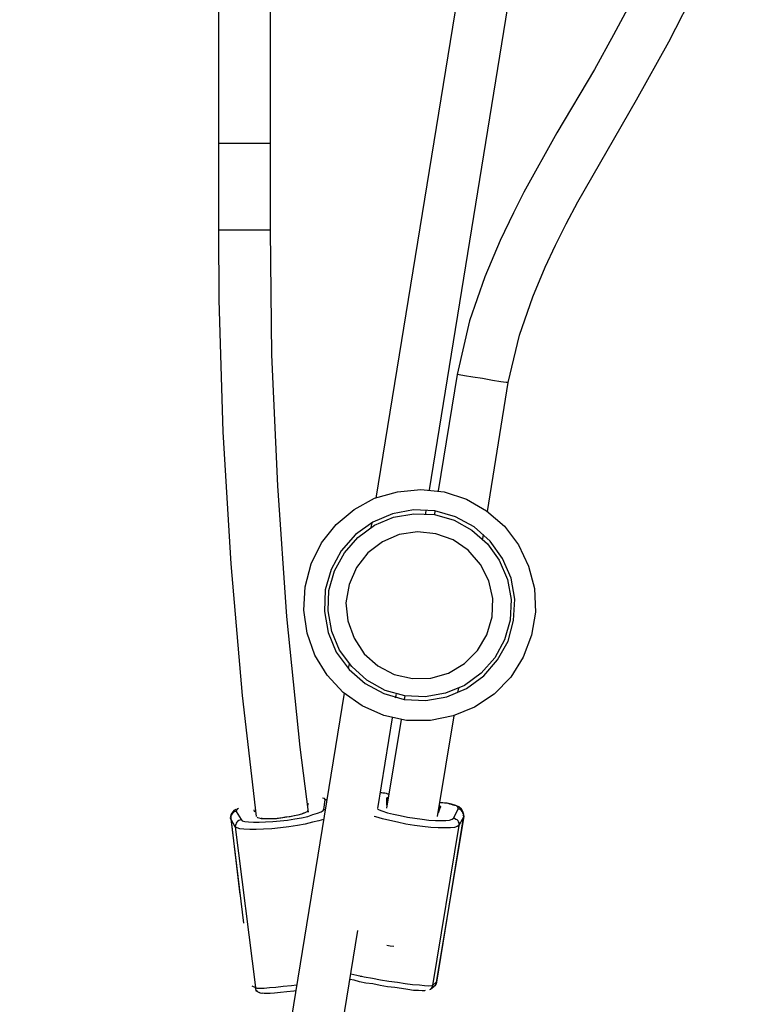
# Model space of a CAD drawing. Extents: x 0 to 226, y 0 to 190.
# Drawn here: x 36 to 39, y 49 to 52 of the extents above; entities that cross this region are included whole.
import ezdxf

# ---------------------------------------------------------------- set-up
doc = ezdxf.new("R2010")
doc.units = 0
doc.header["$LTSCALE"] = 400
doc.header["$MEASUREMENT"] = 0
doc.layers.get('0').update_dxf_attribs({"linetype": 'CONTINUOUS'})

msp = doc.modelspace()

# ---------------------------------------------------------------- linework, layer by layer
at = {"lineweight": 25}
for points in [[(38.502, 52.7708), (38.4993, 52.7), (38.4923, 52.6361), (38.4826, 52.5778), (38.4715, 52.5236), (38.459, 52.4764), (38.4465, 52.4347), (38.4062, 52.3208), (38.359, 52.2139), (38.3062, 52.1069), (38.2493, 52.0014), (38.1909, 51.8958), (38.077, 51.7028), (37.977, 51.5222), (37.9451, 51.4597), (37.9048, 51.375), (37.8576, 51.2653), (37.8118, 51.1305), (37.7743, 50.968)], [(37.9284, 50.943), (37.9631, 51.0875), (38.0034, 51.2042), (38.0409, 51.2944), (38.0729, 51.3611), (38.1048, 51.4264), (38.1409, 51.4931), (38.3187, 51.8028), (38.4173, 51.9792), (38.5034, 52.1486), (38.527, 52.2014), (38.5548, 52.2694), (38.5868, 52.3583), (38.602, 52.4028), (38.6159, 52.4528), (38.6284, 52.5069), (38.6409, 52.5653), (38.6506, 52.6292), (38.6576, 52.6972), (38.659, 52.7708)], [(37.0479, 52.718), (37.0479, 51.6708)], [(37.2062, 51.6708), (37.2062, 52.718)], [(37.8576, 52.6292), (37.527, 50.5917)], [(37.6895, 50.6167), (38.0145, 52.6181)], [(37.2062, 51.6708), (37.1993, 51.6708), (37.1826, 51.6708), (37.1576, 51.6708), (37.127, 51.6708), (37.0965, 51.6708), (37.0715, 51.6708), (37.0548, 51.6708), (37.0479, 51.6708)], [(37.0479, 51.6708), (37.0479, 51.6375), (37.0479, 51.6042), (37.0479, 51.5708), (37.0479, 51.5389), (37.0479, 51.5055), (37.0479, 51.4722), (37.0479, 51.4389), (37.0479, 51.4069)], [(37.2062, 51.4069), (37.2062, 51.4389), (37.2062, 51.4722), (37.2062, 51.5055), (37.2062, 51.5389), (37.2062, 51.5708), (37.2062, 51.6042), (37.2062, 51.6375), (37.2062, 51.6708)], [(37.2062, 51.4069), (37.1993, 51.4069), (37.1826, 51.4069), (37.1576, 51.4069), (37.127, 51.4069), (37.0965, 51.4069), (37.0715, 51.4069), (37.0548, 51.4069), (37.0479, 51.4069)], [(37.0479, 51.4069), (37.0493, 51.1944), (37.0618, 50.7931), (37.0854, 50.3917), (37.1201, 49.9917), (37.1631, 49.6236)], [(37.3215, 49.6361), (37.2965, 49.8347), (37.2562, 50.2319), (37.2284, 50.6292), (37.2104, 51.0278), (37.2062, 51.4069)], [(37.7743, 50.968), (37.7159, 50.6139)], [(37.9284, 50.943), (37.9229, 50.943), (37.9062, 50.9458), (37.8812, 50.95), (37.8506, 50.9556), (37.8215, 50.9597), (37.7965, 50.9639), (37.7798, 50.9667), (37.7743, 50.968)], [(37.8659, 50.5514), (37.9284, 50.943)], [(37.3118, 50.3222), (37.3298, 50.3917), (37.3618, 50.4556), (37.4062, 50.5111), (37.4604, 50.5569), (37.5229, 50.5917), (37.5923, 50.6111), (37.6631, 50.6181), (37.734, 50.6111), (37.802, 50.5889), (37.8631, 50.5528), (37.9173, 50.5069), (37.9604, 50.45), (37.9909, 50.3847), (38.009, 50.3167), (38.0118, 50.2444), (37.9993, 50.175), (37.9743, 50.1083), (37.9368, 50.0472), (37.8868, 49.9958), (37.827, 49.9556), (37.7618, 49.9292), (37.6923, 49.9153), (37.6201, 49.9153), (37.5506, 49.9306), (37.4854, 49.9597), (37.427, 50), (37.3784, 50.0528), (37.3409, 50.1139), (37.3173, 50.1806), (37.3076, 50.2514), (37.3118, 50.3222)], [(37.3729, 50.3125), (37.3701, 50.2472), (37.3812, 50.1833), (37.4062, 50.1236), (37.4451, 50.0708), (37.4937, 50.0278), (37.5506, 49.9972), (37.6131, 49.9792), (37.6784, 49.9764), (37.7423, 49.9875), (37.802, 50.0125), (37.8548, 50.0514), (37.8965, 50.1), (37.9284, 50.1569), (37.9451, 50.2194), (37.9493, 50.2847), (37.9381, 50.3486), (37.9118, 50.4083), (37.8743, 50.4611), (37.8256, 50.5042), (37.7687, 50.5347), (37.7062, 50.5528), (37.6409, 50.5556), (37.577, 50.5444), (37.5173, 50.5181), (37.4645, 50.4806), (37.4215, 50.4319), (37.3909, 50.375), (37.3729, 50.3125)], [(37.6784, 50.5444), (37.6798, 50.5556)], [(37.9354, 50.2208), (37.9173, 50.1611), (37.8881, 50.1056), (37.8465, 50.0597), (37.7965, 50.0222), (37.7381, 49.9986), (37.677, 49.9875), (37.6145, 49.9903), (37.5548, 50.0069), (37.4993, 50.0375), (37.4534, 50.0792), (37.4159, 50.1292), (37.3923, 50.1861), (37.3812, 50.2486), (37.384, 50.3111), (37.4006, 50.3708), (37.4312, 50.425), (37.4715, 50.4722), (37.5229, 50.5097), (37.5798, 50.5333), (37.6423, 50.5444), (37.7048, 50.5417), (37.7645, 50.525), (37.8187, 50.4944), (37.8659, 50.4528), (37.902, 50.4028), (37.927, 50.3444), (37.9381, 50.2833), (37.9354, 50.2208)], [(37.7062, 50.5528), (37.7048, 50.5417)], [(37.5145, 50.5167), (37.5118, 50.5028)], [(37.8798, 50.2306), (37.8826, 50.2861), (37.8701, 50.3403), (37.8451, 50.3903), (37.8076, 50.4333), (37.7618, 50.4653), (37.709, 50.4833), (37.6534, 50.4889), (37.5979, 50.4806), (37.5465, 50.4583), (37.502, 50.425), (37.4673, 50.3805), (37.4451, 50.3292), (37.4354, 50.2736), (37.4409, 50.218), (37.4604, 50.1653), (37.4909, 50.1181), (37.5326, 50.0819), (37.5826, 50.0556), (37.6381, 50.0431), (37.6937, 50.0444), (37.7479, 50.0597), (37.7965, 50.0889), (37.8354, 50.1278), (37.8645, 50.1764), (37.8798, 50.2306)], [(37.852, 50.468), (37.8534, 50.4806)], [(37.4451, 50.0875), (37.4423, 50.0736)], [(37.4298, 49.9986), (36.4437, 43.9306)], [(37.5868, 49.9847), (37.5895, 49.9958)], [(37.6145, 49.9903), (37.6131, 49.9792)], [(37.7756, 50), (37.7784, 50.0139)], [(37.7145, 49.6236), (37.7645, 49.9292)], [(37.5326, 49.6472), (37.577, 49.9236)], [(37.6034, 49.9181), (37.559, 49.6486)], [(37.5659, 49.6903), (37.5631, 49.6917), (37.559, 49.693), (37.5534, 49.6944), (37.5479, 49.6944), (37.5423, 49.6958), (37.5409, 49.6958)], [(37.5659, 49.6903), (37.559, 49.693), (37.5451, 49.6958), (37.5409, 49.6958)], [(37.3201, 49.6639), (37.3201, 49.6597)], [(37.3201, 49.6597), (37.3201, 49.6597), (37.3201, 49.6583)], [(37.3729, 49.6736), (37.3729, 49.675), (37.3701, 49.6778), (37.3645, 49.6792)], [(37.3687, 49.6444), (37.3729, 49.6736)], [(37.377, 49.6736), (37.3729, 49.6736)], [(37.5604, 49.6792), (37.5604, 49.6806), (37.5645, 49.6819)], [(37.5604, 49.6792), (37.5631, 49.6778), (37.5645, 49.6778)], [(37.5604, 49.6736), (37.5604, 49.6792)], [(37.5604, 49.6736), (37.5631, 49.6736)], [(37.5604, 49.6722), (37.5604, 49.6722), (37.5604, 49.6736)], [(37.5604, 49.6722), (37.5631, 49.6722)], [(37.5604, 49.6722), (37.5631, 49.6722)], [(37.5604, 49.6583), (37.5604, 49.6722)], [(37.7201, 49.6569), (37.7229, 49.6542), (37.7229, 49.6528)], [(37.7715, 49.6555), (37.7687, 49.6569), (37.7659, 49.6569), (37.7618, 49.6583), (37.7562, 49.6597), (37.752, 49.6611), (37.7465, 49.6625), (37.7409, 49.6639), (37.7354, 49.6639), (37.7298, 49.6653), (37.7243, 49.6653), (37.7215, 49.6653)], [(37.7784, 49.6528), (37.7701, 49.6569), (37.7562, 49.6611), (37.7437, 49.6639), (37.7284, 49.6653), (37.7215, 49.6653)], [(37.7784, 49.6528), (37.7784, 49.6528), (37.7743, 49.6542), (37.7715, 49.6555)], [(37.777, 49.6458), (37.777, 49.6486), (37.7756, 49.6514), (37.7715, 49.6555)], [(37.1006, 49.6444), (37.0951, 49.6417), (37.0868, 49.6305), (37.084, 49.6194), (37.0881, 49.6097)], [(37.102, 49.6389), (37.0979, 49.6389), (37.0951, 49.6361), (37.0923, 49.6347), (37.0895, 49.6319), (37.0868, 49.6278), (37.0854, 49.625), (37.0854, 49.6208), (37.0854, 49.6167)], [(37.109, 49.6472), (37.1034, 49.6444), (37.102, 49.6417), (37.102, 49.6389)], [(37.102, 49.6389), (37.1173, 49.6139)], [(37.1173, 49.6139), (37.1201, 49.6097), (37.1284, 49.6083), (37.1395, 49.6069), (37.1548, 49.6056), (37.1715, 49.6056), (37.1909, 49.6069), (37.2131, 49.6083), (37.2354, 49.6097), (37.2576, 49.6125), (37.2798, 49.6167), (37.3006, 49.6194), (37.3201, 49.6236), (37.3354, 49.6292), (37.3493, 49.6333), (37.3604, 49.6375), (37.3659, 49.6417), (37.3687, 49.6444)], [(37.1576, 49.6389), (37.1562, 49.6431)], [(37.159, 49.6375), (37.159, 49.6375), (37.1576, 49.6389)], [(37.3201, 49.6403), (37.3187, 49.6375), (37.3145, 49.6361), (37.309, 49.6333), (37.3006, 49.6305), (37.2895, 49.6278), (37.2784, 49.625), (37.2659, 49.6222), (37.252, 49.6208), (37.2381, 49.6181), (37.2243, 49.6167), (37.2104, 49.6167), (37.1979, 49.6167), (37.1881, 49.6167), (37.1784, 49.6167), (37.1715, 49.6181), (37.1673, 49.6194), (37.1659, 49.6208)], [(37.309, 49.6333), (37.309, 49.6333), (37.3062, 49.6333), (37.3006, 49.6305), (37.2895, 49.6278), (37.2687, 49.6236), (37.2562, 49.6208)], [(37.3173, 49.6403), (37.3201, 49.6403)], [(37.3687, 49.6444), (37.3729, 49.6444)], [(37.5312, 49.6458), (37.5451, 49.6403), (37.5618, 49.6347), (37.5798, 49.6305), (37.6006, 49.6264), (37.6229, 49.6208), (37.6451, 49.6181), (37.6673, 49.6153), (37.6881, 49.6125), (37.7076, 49.6111), (37.7256, 49.6111), (37.7395, 49.6111), (37.7506, 49.6125), (37.759, 49.6153), (37.7631, 49.6181)], [(37.7201, 49.6458), (37.7159, 49.6333)], [(37.7187, 49.6528), (37.7201, 49.6528), (37.7229, 49.6528)], [(37.7187, 49.6486), (37.7215, 49.6472)], [(37.7187, 49.6458), (37.7201, 49.6458)], [(37.7187, 49.6458), (37.7201, 49.6458)], [(37.7215, 49.6472), (37.7215, 49.6472), (37.7201, 49.6458)], [(37.7229, 49.6528), (37.7215, 49.6472)], [(37.7631, 49.6181), (37.777, 49.6458)], [(37.7937, 49.6236), (37.7937, 49.6278), (37.7923, 49.6319), (37.7909, 49.6347), (37.7895, 49.6389), (37.7868, 49.6417), (37.784, 49.6431), (37.7812, 49.6458), (37.777, 49.6458)], [(37.7923, 49.625), (37.7937, 49.6292), (37.7909, 49.6389), (37.7868, 49.6458), (37.7784, 49.6528)], [(37.0854, 49.6167), (37.0854, 49.6181)], [(37.0854, 49.6181), (37.1131, 49.3861)], [(37.0854, 49.6167), (37.1243, 49.2986)], [(37.0993, 49.5917), (37.0854, 49.6167)], [(37.3673, 49.6139), (37.3534, 49.6097), (37.334, 49.6056), (37.3118, 49.6), (37.2881, 49.5958), (37.2618, 49.5917), (37.2368, 49.5889), (37.2104, 49.5861), (37.1854, 49.5847), (37.1631, 49.5833), (37.1437, 49.5833), (37.1256, 49.5847), (37.1131, 49.5861), (37.1048, 49.5889), (37.0993, 49.5917)], [(37.1173, 49.6139), (37.1131, 49.6125), (37.1104, 49.6111), (37.1062, 49.6083), (37.1034, 49.6056), (37.102, 49.6028), (37.1006, 49.5986), (37.0993, 49.5958), (37.0993, 49.5917)], [(37.2562, 49.6208), (37.2437, 49.6194), (37.2173, 49.6167), (37.1951, 49.6167), (37.1826, 49.6167), (37.1784, 49.6181)], [(37.7784, 49.5958), (37.7743, 49.593), (37.7659, 49.5903), (37.7534, 49.5889), (37.7368, 49.5889), (37.7159, 49.5889), (37.6937, 49.5903), (37.6687, 49.593), (37.6437, 49.5958), (37.6173, 49.6), (37.5923, 49.6056), (37.5687, 49.6111), (37.5465, 49.6167), (37.527, 49.6222), (37.5215, 49.6236)], [(37.7784, 49.5958), (37.6993, 49.1097)], [(37.7937, 49.6236), (37.7104, 49.1194)], [(37.7118, 49.1194), (37.7937, 49.625)], [(37.7631, 49.6181), (37.7659, 49.6181), (37.7701, 49.6153), (37.7729, 49.6139), (37.7756, 49.6111), (37.777, 49.6069), (37.7784, 49.6042), (37.7784, 49.6), (37.7784, 49.5958)], [(37.7937, 49.6236), (37.7784, 49.5958)], [(37.7937, 49.625), (37.7937, 49.6236)], [(37.0993, 49.5917), (37.1604, 49.1028)], [(36.5993, 43.9055), (37.4715, 49.2764)], [(37.5812, 49.2278), (37.5701, 49.2292), (37.5604, 49.2306)], [(37.4493, 49.1278), (37.4479, 49.125)], [(37.677, 49.0944), (37.6743, 49.093), (37.6673, 49.093), (37.6562, 49.0944), (37.6409, 49.0944), (37.6243, 49.0972), (37.6048, 49.1), (37.584, 49.1028), (37.5618, 49.1056), (37.5395, 49.1097), (37.5173, 49.1139), (37.4965, 49.1167), (37.477, 49.1208), (37.4604, 49.125), (37.4479, 49.1278)], [(37.4479, 49.125), (37.4493, 49.1278)], [(37.4506, 49.1444), (37.4687, 49.1403), (37.4909, 49.1361), (37.5159, 49.1319), (37.5409, 49.1264), (37.5659, 49.1222), (37.5923, 49.1194), (37.6159, 49.1153), (37.6381, 49.1125), (37.659, 49.1111), (37.6743, 49.1097), (37.6881, 49.1083), (37.6965, 49.1097), (37.6993, 49.1097)], [(37.4784, 49.1375), (37.4784, 49.1375), (37.4812, 49.1375), (37.484, 49.1375)], [(37.6993, 49.1097), (37.7104, 49.1194)], [(37.7104, 49.1194), (37.7104, 49.1153), (37.709, 49.1125), (37.7062, 49.1083), (37.7034, 49.1069)], [(37.7034, 49.1069), (37.709, 49.1125), (37.7118, 49.1194)], [(37.7104, 49.1194), (37.7118, 49.1194)], [(37.1493, 49.1083), (37.1604, 49.1028)], [(37.1604, 49.1028), (37.1645, 49.1014), (37.1743, 49.1014), (37.1868, 49.1014), (37.2034, 49.1028), (37.2229, 49.1042), (37.2451, 49.1069), (37.2701, 49.1097), (37.2854, 49.1111)], [(37.1715, 49.0875), (37.1687, 49.0889), (37.1659, 49.0917), (37.1631, 49.0944), (37.1618, 49.0986), (37.1604, 49.1028)], [(37.1604, 49.0944), (37.1715, 49.0875)], [(37.1826, 49.0861), (37.1798, 49.0847), (37.1756, 49.0861), (37.1715, 49.0875)], [(37.2826, 49.093), (37.277, 49.0917), (37.2562, 49.0903), (37.2368, 49.0875), (37.2187, 49.0861), (37.2048, 49.0847), (37.1937, 49.0847), (37.1868, 49.0847), (37.1826, 49.0861)], [(37.6909, 49.0972), (37.6909, 49.0972), (37.6923, 49.0986)], [(37.6993, 49.1097), (37.6993, 49.1069), (37.6965, 49.1028), (37.6951, 49.1), (37.6923, 49.0986)], [(37.6923, 49.0986), (37.7034, 49.1069)]]:
    msp.add_lwpolyline(points, dxfattribs=at)

doc.saveas('drawing.dxf')
